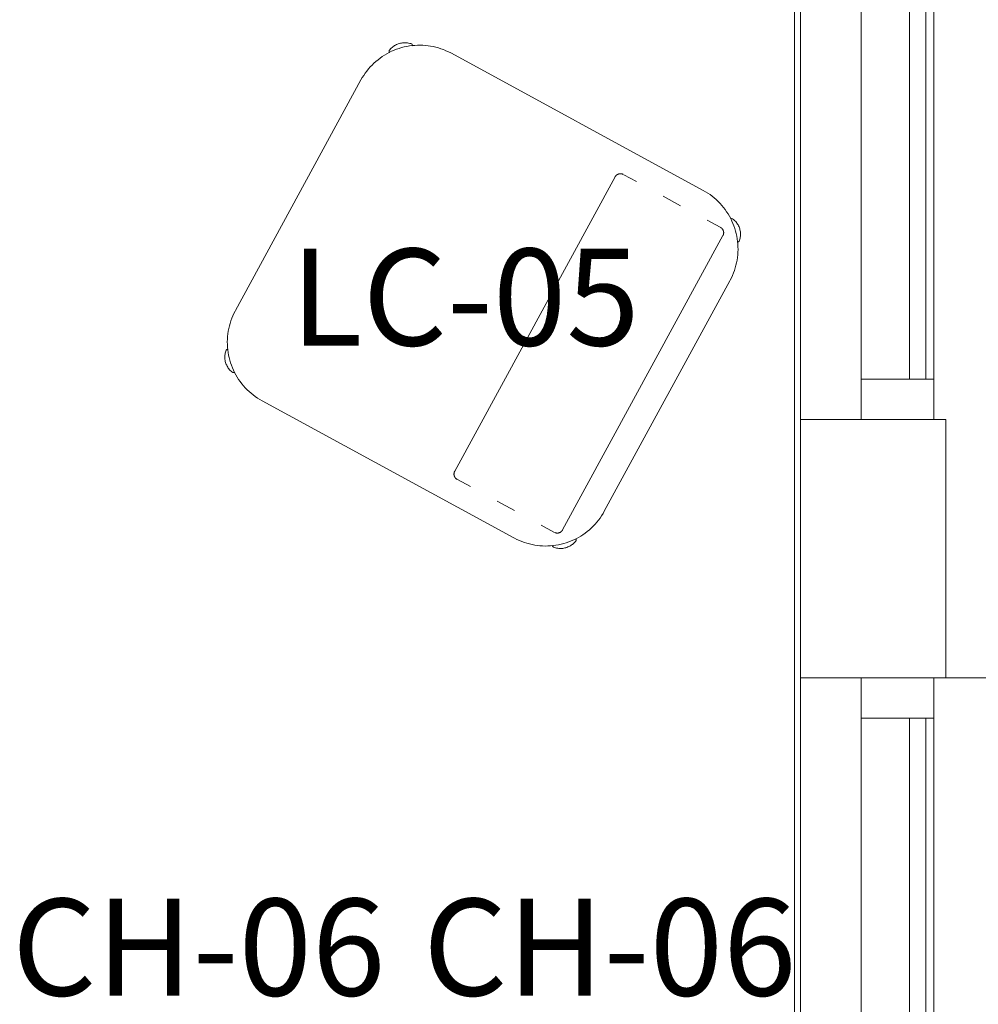
# Model space of a CAD drawing. Units: inches. Extents: x -1962 to -638, y 889 to 2726.
# Drawn here: x -919 to -859, y 2254 to 2315 of the extents above; entities that cross this region are included whole.
import ezdxf

# ---------------------------------------------------------------- set-up
doc = ezdxf.new("R2010")
doc.units = ezdxf.units.IN
doc.header["$MEASUREMENT"] = 0
for name, color, linetype, lineweight in [('A-DETL-MBND', 5, 'Continuous', 9), ('A-GLAZ-CURT', 52, 'Continuous', 9), ('A-GLAZ-CWMG', 51, 'Continuous', 13), ('A-WALL', 113, 'Continuous', 13), ('I-FURN', 30, 'Continuous', 13), ('I-FURN-IDEN', 211, 'Continuous', 13)]:
    doc.layers.add(name, color=color, linetype=linetype, lineweight=lineweight)
doc.styles.add('Arial Narrow_1', font='ARIALN.TTF', dxfattribs={"width": 0.75, "height": 9})

# ---------------------------------------------------------------- blocks, each defined once
blk = doc.blocks.new('Rectangular Mullion - 2_ x 4_5_ SILL _ 1_2_ Shim-4419119-First Floor Plan - Callouts')
at = {"layer": 'A-GLAZ-CWMG'}
for p, q in [((-866.597, 2292.732), (-866.597, 2368.232)), ((-862.097, 2292.732), (-862.097, 2368.232))]:
    blk.add_line(p, q, dxfattribs=at)
blk = doc.blocks.new('Rectangular Mullion - 2_ x 4_5_ SILL _ 1_2_ Shim-4247388-First Floor Plan - Callouts')
at = {"layer": 'A-GLAZ-CWMG'}
for p, q in [((0, 2.25), (-2.5, 2.25)), ((-2.5, 2.25), (-2.5, -2.25)), ((0, 2.25), (0, -2.25)), ((-2.5, -2.25), (0, -2.25))]:
    blk.add_line(p, q, dxfattribs=at)
blk = doc.blocks.new('Rectangular Mullion - 2_ x 4_5_ SILL _ 1_2_ Shim-4419117-First Floor Plan - Callouts')
at = {"layer": 'A-GLAZ-CWMG'}
for p, q in [((-866.597, 2370.232), (-866.597, 2407.732)), ((-862.097, 2370.232), (-862.097, 2407.732))]:
    blk.add_line(p, q, dxfattribs=at)
blk = doc.blocks.new('Rectangular Mullion - 2_ x 4_5_ SILL _ 1_2_ Shim-4247387-First Floor Plan - Callouts')
at = {"layer": 'A-GLAZ-CWMG'}
for p, q in [((0, 2.25), (-2.5, 2.25)), ((-2.5, 2.25), (-2.5, -2.25)), ((0, 2.25), (0, -2.25)), ((-2.5, -2.25), (0, -2.25))]:
    blk.add_line(p, q, dxfattribs=at)
blk = doc.blocks.new('System Panel - Glazed  Front-4419121-First Floor Plan - Callouts')
at = {"layer": 'A-GLAZ-CURT', "lineweight": 13}
for p, q in [((-18.75, 1.75), (18.75, 1.75)), ((-18.75, 0.75), (-18.75, 1.75)), ((18.75, 0.75), (18.75, 1.75)), ((18.75, 0.75), (-18.75, 0.75))]:
    blk.add_line(p, q, dxfattribs=at)
blk = doc.blocks.new('System Panel - Glazed  Front-4419123-First Floor Plan - Callouts')
at = {"layer": 'A-GLAZ-CURT', "lineweight": 13}
for p, q in [((-37.75, 1.75), (37.75, 1.75)), ((-37.75, 0.75), (-37.75, 1.75)), ((37.75, 0.75), (37.75, 1.75)), ((37.75, 0.75), (-37.75, 0.75))]:
    blk.add_line(p, q, dxfattribs=at)
blk = doc.blocks.new('SMALLSORTS BENCHES WITH BACK - 7951-1203187-Furniture Plan')
at = {"layer": 'I-FURN'}
for p, q in [((8.125, 0), (-8.125, 0)), ((10.375, -1.715), (-10.375, -1.715)), ((-10.75, -2.119), (-10.75, -3.021)), ((10.75, -3.021), (10.75, -2.119)), ((-12.25, -4.125), (-12.25, -21.875)), ((12.25, -21.875), (12.25, -4.125)), ((-10.75, -4.904), (-10.75, -6.13)), ((10.75, -6.13), (10.75, -4.904)), ((-10.75, -8.013), (-10.75, -8.915)), ((10.75, -8.915), (10.75, -8.013)), ((-10.375, -9.319), (10.375, -9.319)), ((-8.125, -26), (8.125, -26))]:
    blk.add_line(p, q, dxfattribs=at)
at = {"layer": 'I-FURN', "flags": 128}
for points in [[(-8.125, 0), (-8.29, -0.003), (-8.455, -0.013), (-8.619, -0.03), (-8.782, -0.053), (-8.945, -0.082), (-9.106, -0.118), (-9.265, -0.161), (-9.423, -0.209), (-9.578, -0.264), (-9.731, -0.326), (-9.882, -0.393), (-10.03, -0.466), (-10.175, -0.545), (-10.316, -0.63), (-10.454, -0.72), (-10.588, -0.816), (-10.719, -0.918), (-10.845, -1.024), (-10.967, -1.135), (-11.084, -1.251), (-11.197, -1.372), (-11.304, -1.497), (-11.407, -1.626), (-11.504, -1.759), (-11.596, -1.896), (-11.682, -2.037), (-11.763, -2.181), (-11.838, -2.328), (-11.907, -2.478), (-11.97, -2.63), (-12.026, -2.785), (-12.077, -2.942), (-12.121, -3.101), (-12.159, -3.262), (-12.19, -3.424), (-12.215, -3.587), (-12.233, -3.751), (-12.245, -3.916), (-12.25, -4.08), (-12.25, -4.125)], [(12.25, -4.125), (12.247, -3.96), (12.237, -3.795), (12.22, -3.631), (12.197, -3.468), (12.168, -3.305), (12.132, -3.144), (12.089, -2.985), (12.041, -2.827), (11.986, -2.672), (11.924, -2.519), (11.857, -2.368), (11.784, -2.22), (11.705, -2.075), (11.62, -1.934), (11.53, -1.796), (11.434, -1.662), (11.332, -1.531), (11.226, -1.405), (11.115, -1.283), (10.999, -1.166), (10.878, -1.053), (10.753, -0.946), (10.624, -0.843), (10.491, -0.746), (10.354, -0.654), (10.213, -0.568), (10.069, -0.487), (9.922, -0.412), (9.772, -0.343), (9.62, -0.28), (9.465, -0.224), (9.308, -0.173), (9.149, -0.129), (8.988, -0.091), (8.826, -0.06), (8.663, -0.035), (8.499, -0.017), (8.334, -0.005), (8.17, 0), (8.125, 0)], [(-10.75, -2.09), (-10.75, -2.075), (-10.749, -2.06), (-10.747, -2.045), (-10.745, -2.03), (-10.743, -2.015), (-10.739, -2.001), (-10.735, -1.986), (-10.731, -1.972), (-10.726, -1.958), (-10.72, -1.944), (-10.714, -1.93), (-10.708, -1.917), (-10.7, -1.904), (-10.693, -1.891), (-10.685, -1.878), (-10.676, -1.866), (-10.667, -1.854), (-10.657, -1.843), (-10.647, -1.831), (-10.636, -1.821), (-10.625, -1.811), (-10.614, -1.801), (-10.602, -1.791), (-10.59, -1.783), (-10.578, -1.774), (-10.565, -1.766), (-10.552, -1.759), (-10.538, -1.752), (-10.525, -1.746), (-10.511, -1.74), (-10.497, -1.735), (-10.483, -1.731), (-10.468, -1.727), (-10.453, -1.723), (-10.439, -1.72), (-10.424, -1.718), (-10.409, -1.716), (-10.394, -1.715), (-10.379, -1.715), (-10.375, -1.715)], [(10.375, -1.715), (10.39, -1.715), (10.405, -1.716), (10.42, -1.718), (10.435, -1.72), (10.45, -1.722), (10.464, -1.726), (10.479, -1.729), (10.493, -1.734), (10.507, -1.739), (10.521, -1.744), (10.535, -1.751), (10.548, -1.757), (10.561, -1.764), (10.574, -1.772), (10.587, -1.78), (10.599, -1.789), (10.611, -1.798), (10.622, -1.808), (10.633, -1.818), (10.644, -1.829), (10.654, -1.84), (10.664, -1.851), (10.673, -1.863), (10.682, -1.875), (10.691, -1.887), (10.698, -1.9), (10.706, -1.913), (10.713, -1.926), (10.719, -1.94), (10.725, -1.954), (10.73, -1.968), (10.734, -1.982), (10.738, -1.997), (10.742, -2.011), (10.745, -2.026), (10.747, -2.041), (10.748, -2.056), (10.75, -2.071), (10.75, -2.086), (10.75, -2.09)], [(-10.375, -9.319), (-10.39, -9.319), (-10.405, -9.318), (-10.42, -9.316), (-10.435, -9.314), (-10.45, -9.312), (-10.464, -9.308), (-10.479, -9.305), (-10.493, -9.3), (-10.507, -9.295), (-10.521, -9.29), (-10.535, -9.283), (-10.548, -9.277), (-10.561, -9.27), (-10.574, -9.262), (-10.587, -9.254), (-10.599, -9.245), (-10.611, -9.236), (-10.622, -9.226), (-10.633, -9.216), (-10.644, -9.205), (-10.654, -9.194), (-10.664, -9.183), (-10.673, -9.171), (-10.682, -9.159), (-10.691, -9.147), (-10.698, -9.134), (-10.706, -9.121), (-10.713, -9.108), (-10.719, -9.094), (-10.725, -9.08), (-10.73, -9.066), (-10.734, -9.052), (-10.738, -9.037), (-10.742, -9.023), (-10.745, -9.008), (-10.747, -8.993), (-10.748, -8.978), (-10.75, -8.963), (-10.75, -8.948), (-10.75, -8.944)], [(10.75, -8.944), (10.75, -8.959), (10.749, -8.974), (10.747, -8.989), (10.745, -9.004), (10.743, -9.019), (10.739, -9.033), (10.735, -9.048), (10.731, -9.062), (10.726, -9.076), (10.72, -9.09), (10.714, -9.104), (10.708, -9.117), (10.7, -9.13), (10.693, -9.143), (10.685, -9.156), (10.676, -9.168), (10.667, -9.18), (10.657, -9.191), (10.647, -9.203), (10.636, -9.213), (10.625, -9.223), (10.614, -9.233), (10.602, -9.243), (10.59, -9.251), (10.578, -9.26), (10.565, -9.268), (10.552, -9.275), (10.538, -9.282), (10.525, -9.288), (10.511, -9.294), (10.497, -9.299), (10.483, -9.303), (10.468, -9.307), (10.453, -9.311), (10.439, -9.314), (10.424, -9.316), (10.409, -9.318), (10.394, -9.319), (10.379, -9.319), (10.375, -9.319)], [(-12.25, -21.875), (-12.247, -22.04), (-12.237, -22.205), (-12.22, -22.369), (-12.197, -22.532), (-12.168, -22.695), (-12.132, -22.856), (-12.089, -23.015), (-12.041, -23.173), (-11.986, -23.328), (-11.924, -23.481), (-11.857, -23.632), (-11.784, -23.78), (-11.705, -23.925), (-11.62, -24.066), (-11.53, -24.204), (-11.434, -24.338), (-11.332, -24.469), (-11.226, -24.595), (-11.115, -24.717), (-10.999, -24.834), (-10.878, -24.947), (-10.753, -25.054), (-10.624, -25.157), (-10.491, -25.254), (-10.354, -25.346), (-10.213, -25.432), (-10.069, -25.513), (-9.922, -25.588), (-9.772, -25.657), (-9.62, -25.72), (-9.465, -25.776), (-9.308, -25.827), (-9.149, -25.871), (-8.988, -25.909), (-8.826, -25.94), (-8.663, -25.965), (-8.499, -25.983), (-8.334, -25.995), (-8.17, -26), (-8.125, -26)], [(8.125, -26), (8.29, -25.997), (8.455, -25.987), (8.619, -25.97), (8.782, -25.947), (8.945, -25.918), (9.106, -25.882), (9.265, -25.839), (9.423, -25.791), (9.578, -25.736), (9.731, -25.674), (9.882, -25.607), (10.03, -25.534), (10.175, -25.455), (10.316, -25.37), (10.454, -25.28), (10.588, -25.184), (10.719, -25.082), (10.845, -24.976), (10.967, -24.865), (11.084, -24.749), (11.197, -24.628), (11.304, -24.503), (11.407, -24.374), (11.504, -24.241), (11.596, -24.104), (11.682, -23.963), (11.763, -23.819), (11.838, -23.672), (11.907, -23.522), (11.97, -23.37), (12.026, -23.215), (12.077, -23.058), (12.121, -22.899), (12.159, -22.738), (12.19, -22.576), (12.215, -22.413), (12.233, -22.249), (12.245, -22.084), (12.25, -21.92), (12.25, -21.875)]]:
    blk.add_lwpolyline(points, dxfattribs=at)
at = {"layer": 'I-FURN'}
for points in [[(-10.557, -0.665), (-10.644, -0.677), (-10.811, -0.719), (-11.045, -0.835), (-11.248, -0.998), (-11.412, -1.201), (-11.528, -1.436), (-11.57, -1.603), (-11.582, -1.69)], [(-10.434, -0.718), (-10.478, -0.698), (-10.519, -0.68), (-10.557, -0.665)], [(10.557, -0.665), (10.519, -0.68), (10.478, -0.698), (10.434, -0.718)], [(11.582, -1.69), (11.57, -1.603), (11.528, -1.436), (11.412, -1.201), (11.248, -0.998), (11.045, -0.835), (10.811, -0.719), (10.644, -0.677), (10.557, -0.665)], [(-11.529, -1.812), (-11.549, -1.769), (-11.567, -1.728), (-11.582, -1.69)], [(11.582, -1.69), (11.567, -1.728), (11.549, -1.769), (11.529, -1.812)], [(-11.582, -24.31), (-11.567, -24.272), (-11.549, -24.231), (-11.529, -24.188)], [(-11.582, -24.31), (-11.57, -24.397), (-11.528, -24.564), (-11.412, -24.799), (-11.248, -25.002), (-11.045, -25.165), (-10.811, -25.281), (-10.644, -25.323), (-10.557, -25.335)], [(10.557, -25.335), (10.644, -25.323), (10.811, -25.281), (11.045, -25.165), (11.248, -25.002), (11.412, -24.799), (11.528, -24.564), (11.57, -24.397), (11.582, -24.31)], [(11.529, -24.188), (11.549, -24.231), (11.567, -24.272), (11.582, -24.31)], [(-10.557, -25.335), (-10.519, -25.32), (-10.478, -25.302), (-10.434, -25.282)], [(10.434, -25.282), (10.478, -25.302), (10.519, -25.32), (10.557, -25.335)]]:
    blk.add_open_spline(points, degree=3, dxfattribs=at)

msp = doc.modelspace()

# ---------------------------------------------------------------- linework, layer by layer
at = {"layer": 'A-DETL-MBND'}
msp.add_line((-870.72259, 2118.44771), (-870.72259, 2485.83449), dxfattribs=at)
at = {"layer": 'A-WALL'}
for p, q in [((-870.34759, 2154.23178), (-870.34759, 2410.23178)), ((-870.34759, 2290.23178), (-861.34759, 2290.23178)), ((-861.34759, 2290.23178), (-861.34759, 2274.23178)), ((-870.34759, 2274.23178), (-854.47259, 2274.23178))]:
    msp.add_line(p, q, dxfattribs=at)

# ---------------------------------------------------------------- block references
at = {"layer": 'A-GLAZ-CURT', "lineweight": 13, "rotation": 269.9999999999999}
for name, p in [('System Panel - Glazed  Front-4419123-First Floor Plan - Callouts', (-864.34668, 2330.48178)), ('System Panel - Glazed  Front-4419121-First Floor Plan - Callouts', (-864.34668, 2252.98178))]:
    msp.add_blockref(name, p, dxfattribs=at)
at = {"layer": 'A-GLAZ-CWMG'}
for name, p in [('Rectangular Mullion - 2_ x 4_5_ SILL _ 1_2_ Shim-4419119-First Floor Plan - Callouts', (0, 0)), ('Rectangular Mullion - 2_ x 4_5_ SILL _ 1_2_ Shim-4419117-First Floor Plan - Callouts', (0, -136))]:
    msp.add_blockref(name, p, dxfattribs=at)
at = {"layer": 'A-GLAZ-CWMG', "extrusion": (0, 0, -1), "rotation": 270.0000000000001}
msp.add_blockref('Rectangular Mullion - 2_ x 4_5_ SILL _ 1_2_ Shim-4247388-First Floor Plan - Callouts', (864.34668, 2290.23178), dxfattribs=at)
at = {"layer": 'A-GLAZ-CWMG', "rotation": 89.99999999999991}
msp.add_blockref('Rectangular Mullion - 2_ x 4_5_ SILL _ 1_2_ Shim-4247387-First Floor Plan - Callouts', (-864.34668, 2274.23178), dxfattribs=at)
at = {"layer": 'I-FURN', "xscale": -1, "rotation": 241.4275982301135}
msp.add_blockref('SMALLSORTS BENCHES WITH BACK - 7951-1203187-Furniture Plan', (-878.60907, 2291.68573), dxfattribs=at)

# ---------------------------------------------------------------- texts
at = {"layer": 'I-FURN-IDEN', "char_height": 6, "width": 20.604, "attachment_point": 1, "style": 'Arial Narrow_1'}
for s, insert in [('LC-05', (-901.90102, 2300.80934)), ('CH-06', (-919.15586, 2260.55737)), ('CH-06', (-893.71253, 2260.55737))]:
    msp.add_mtext(s, dxfattribs=dict(at, insert=insert))

doc.saveas('drawing.dxf')
